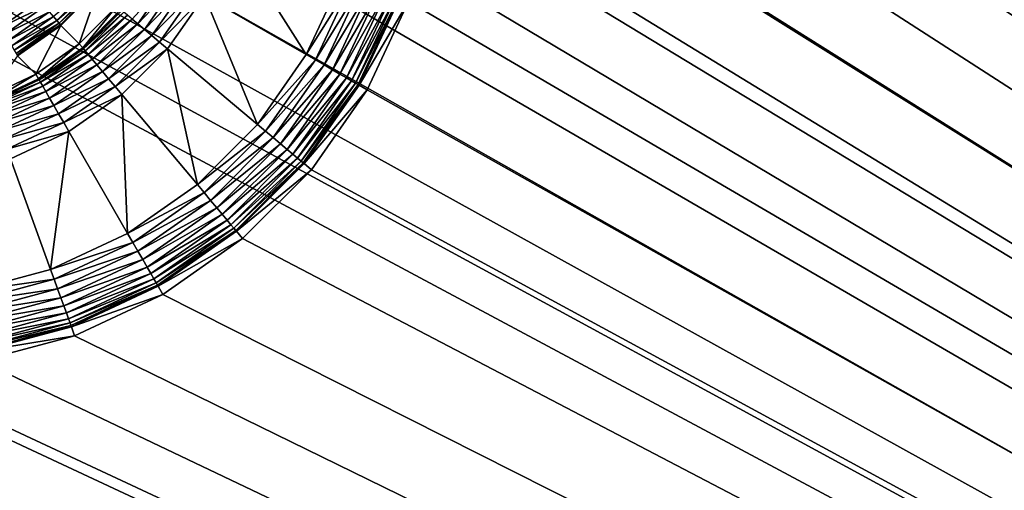
# Model space of a CAD drawing. Extents: x 7 to 277, y 3 to 477.
# Drawn here: x 153 to 158, y 50 to 52 of the extents above; entities that cross this region are included whole.
import ezdxf

# ---------------------------------------------------------------- set-up
doc = ezdxf.new("R2010")
doc.units = 0

msp = doc.modelspace()

# ---------------------------------------------------------------- linework, layer by layer
for points in [[(154.210205, 68.099991, 259.460205), (176.535202, 461, 259.460205), (176.535202, 39.374989, 259.460205)], [(176.432098, 461, 260.660187), (154.896606, 76.396812, 260.660187), (176.432098, 39.47818, 260.660187)], [(184.083893, 30, 255.537094), (184.083893, 450, 255.537094), (153.110199, 67.5, 255.537094)], [(176.432098, 39.47818, 260.660187), (154.896606, 76.396812, 260.660187), (155.065598, 76.03447, 260.660187)], [(176.432098, 39.47818, 260.660187), (155.065598, 76.03447, 260.660187), (155.169006, 75.648277, 260.660187)], [(155.169006, 75.648277, 260.660187), (155.203903, 75.25, 260.660187), (176.432098, 39.47818, 260.660187)], [(176.432098, 39.47818, 260.660187), (155.203903, 75.25, 260.660187), (155.203903, 52.749989, 260.660187)], [(127.063797, 10.78077, 6.660238), (122.235199, 71.539124, 6.660238), (161.085205, 71.539124, 6.660238)], [(127.063797, 10.78077, 6.660238), (161.085205, 71.539124, 6.660238), (159.820694, 10.78077, 6.660238)], [(176.535202, 39.374989, 259.460205), (154.210205, 67.5, 259.460205), (154.210205, 68.099991, 259.460205)], [(184.083893, 30, 255.537094), (153.110199, 67.5, 255.537094), (153.110199, 60.5, 255.537094)], [(154.210205, 60.5, 259.460205), (154.210205, 67.5, 259.460205), (176.535202, 39.374989, 259.460205)], [(153.110199, 60.5, 255.537094), (145.160202, 52.549992, 255.537094), (184.083893, 30, 255.537094)], [(154.210205, 60.5, 259.460205), (176.535202, 39.374989, 259.460205), (154.210205, 59.900002, 259.460205)], [(154.210205, 59.900002, 259.460205), (176.535202, 39.374989, 259.460205), (151.910202, 55.999989, 259.460205)], [(176.535202, 39.374989, 259.460205), (151.882507, 55.64801, 259.460205), (151.910202, 55.999989, 259.460205)], [(176.535202, 39.374989, 259.460205), (151.800095, 55.30471, 259.460205), (151.882507, 55.64801, 259.460205)], [(151.664993, 54.978519, 259.460205), (151.800095, 55.30471, 259.460205), (176.535202, 39.374989, 259.460205)], [(176.535202, 39.374989, 259.460205), (151.480499, 54.677471, 259.460205), (151.664993, 54.978519, 259.460205)], [(176.535202, 39.374989, 259.460205), (151.251205, 54.409, 259.460205), (151.480499, 54.677471, 259.460205)], [(150.982803, 54.17971, 259.460205), (151.251205, 54.409, 259.460205), (176.535202, 39.374989, 259.460205)], [(176.535202, 39.374989, 259.460205), (150.681702, 53.995239, 259.460205), (150.982803, 54.17971, 259.460205)], [(176.535202, 39.374989, 259.460205), (150.355499, 53.860111, 259.460205), (150.681702, 53.995239, 259.460205)], [(150.012207, 53.777691, 259.460205), (150.355499, 53.860111, 259.460205), (176.535202, 39.374989, 259.460205)], [(176.535202, 39.374989, 259.460205), (149.660202, 53.749989, 259.460205), (150.012207, 53.777691, 259.460205)], [(145.760193, 51.450001, 259.460205), (145.760193, 53.749989, 259.460205), (176.535202, 39.374989, 259.460205)], [(176.535202, 39.374989, 259.460205), (145.760193, 53.749989, 259.460205), (149.660202, 53.749989, 259.460205)], [(176.432098, 39.47818, 260.660187), (155.203903, 52.749989, 260.660187), (155.169006, 52.351711, 260.660187)], [(184.083893, 30, 255.537094), (145.160202, 52.549992, 255.537094), (102.152802, 30, 255.537094)], [(155.169006, 52.351711, 260.660187), (155.065598, 51.965519, 260.660187), (176.432098, 39.47818, 260.660187)], [(154.228195, 51.989059, 263.160187), (154.645996, 51.747829, 263.160187), (154.340302, 52.229488, 263.160187)], [(154.340302, 52.229488, 263.160187), (154.645996, 51.747829, 263.160187), (154.793701, 52.06448, 263.160187)], [(153.621201, 51.888321, 263.523712), (153.771896, 52.039028, 263.523712), (153.608002, 51.904011, 263.55719)], [(153.621201, 51.888321, 263.523712), (153.783401, 52.029369, 263.487488), (153.771896, 52.039028, 263.523712)], [(154.090302, 52.068668, 263.102997), (153.930496, 51.89386, 263.072815), (153.954102, 51.8741, 263.102997)], [(154.090302, 52.068668, 263.102997), (153.954102, 51.8741, 263.102997), (154.121002, 52.05093, 263.127502)], [(154.121002, 52.05093, 263.127502), (153.954102, 51.8741, 263.102997), (153.981293, 51.851299, 263.127502)], [(154.121002, 52.05093, 263.127502), (153.981293, 51.851299, 263.127502), (154.154907, 52.031368, 263.145508)], [(154.793701, 52.06448, 263.160187), (154.645996, 51.747829, 263.160187), (154.834, 52.049789, 263.156494)], [(154.834, 52.049789, 263.156494), (154.645996, 51.747829, 263.160187), (154.683197, 51.726372, 263.156494)], [(154.834, 52.049789, 263.156494), (154.683197, 51.726372, 263.156494), (154.873199, 52.035542, 263.145508)], [(153.630905, 51.876808, 263.487488), (153.783401, 52.029369, 263.487488), (153.621201, 51.888321, 263.523712)], [(153.630905, 51.876808, 263.487488), (153.790405, 52.023491, 263.44931), (153.783401, 52.029369, 263.487488)], [(153.636703, 51.869789, 263.44931), (153.790405, 52.023491, 263.44931), (153.630905, 51.876808, 263.487488)], [(153.636703, 51.869789, 263.44931), (153.792801, 52.0215, 263.410187), (153.790405, 52.023491, 263.44931)], [(153.638702, 51.867439, 263.410187), (153.792801, 52.0215, 263.410187), (153.636703, 51.869789, 263.44931)], [(153.638702, 51.867439, 263.410187), (153.638702, 51.867439, 261.660187), (153.792801, 52.0215, 261.660187)], [(153.638702, 51.867439, 263.410187), (153.792801, 52.0215, 261.660187), (153.792801, 52.0215, 263.410187)], [(153.638702, 51.867439, 261.660187), (153.713699, 51.792439, 261.660187), (153.792801, 52.0215, 261.660187)], [(153.792801, 52.0215, 261.660187), (153.713699, 51.792439, 261.660187), (153.867798, 51.94651, 261.660187)], [(154.154907, 52.031368, 263.145508), (153.981293, 51.851299, 263.127502), (154.011307, 51.82613, 263.145508)], [(154.154907, 52.031368, 263.145508), (154.011307, 51.82613, 263.145508), (154.190994, 52.01054, 263.156494)], [(154.190994, 52.01054, 263.156494), (154.011307, 51.82613, 263.145508), (154.043198, 51.799358, 263.156494)], [(154.190994, 52.01054, 263.156494), (154.043198, 51.799358, 263.156494), (154.228195, 51.989059, 263.160187)], [(154.873199, 52.035542, 263.145508), (154.683197, 51.726372, 263.156494), (154.719299, 51.70554, 263.145508)], [(154.873199, 52.035542, 263.145508), (154.719299, 51.70554, 263.145508), (154.910004, 52.02216, 263.127502)], [(154.910004, 52.02216, 263.127502), (154.719299, 51.70554, 263.145508), (154.753204, 51.685959, 263.127502)], [(154.910004, 52.02216, 263.127502), (154.753204, 51.685959, 263.127502), (154.943298, 52.010029, 263.102997)], [(154.943298, 52.010029, 263.102997), (154.753204, 51.685959, 263.127502), (154.783905, 51.668228, 263.102997)], [(154.943298, 52.010029, 263.102997), (154.783905, 51.668228, 263.102997), (154.972198, 51.999512, 263.072815)], [(154.972198, 51.999512, 263.072815), (154.783905, 51.668228, 263.102997), (154.810501, 51.652859, 263.072815)], [(154.972198, 51.999512, 263.072815), (154.810501, 51.652859, 263.072815), (154.995804, 51.990929, 263.037689)], [(153.391998, 51.86068, 263.632996), (153.550995, 51.972, 263.632996), (153.373901, 51.892071, 263.64801)], [(153.391998, 51.86068, 263.632996), (153.572495, 51.946388, 263.612488), (153.550995, 51.972, 263.632996)], [(154.228195, 51.989059, 263.160187), (154.043198, 51.799358, 263.156494), (154.076096, 51.771759, 263.160187)], [(154.076096, 51.771759, 263.160187), (154.445602, 51.461639, 263.160187), (154.228195, 51.989059, 263.160187)], [(154.228195, 51.989059, 263.160187), (154.445602, 51.461639, 263.160187), (154.645996, 51.747829, 263.160187)], [(154.995804, 51.990929, 263.037689), (154.810501, 51.652859, 263.072815), (154.832306, 51.64032, 263.037689)], [(154.995804, 51.990929, 263.037689), (154.832306, 51.64032, 263.037689), (155.013306, 51.984531, 262.998901)], [(155.013306, 51.984531, 262.998901), (154.832306, 51.64032, 263.037689), (154.848495, 51.630959, 262.998901)], [(155.013306, 51.984531, 262.998901), (154.848495, 51.630959, 262.998901), (155.024399, 51.980511, 262.957489)], [(155.024399, 51.980511, 262.957489), (154.848495, 51.630959, 262.998901), (154.858597, 51.625092, 262.957489)], [(155.024399, 51.980511, 262.957489), (154.858597, 51.625092, 262.957489), (155.028595, 51.978981, 262.914612)], [(155.028595, 51.978981, 262.914612), (154.858597, 51.625092, 262.957489), (154.862503, 51.622849, 262.914612)], [(154.862503, 51.622849, 262.914612), (155.065598, 51.965519, 260.660187), (155.028595, 51.978981, 262.914612)], [(154.862503, 51.622849, 262.914612), (154.896606, 51.60318, 260.660187), (155.065598, 51.965519, 260.660187)], [(176.432098, 39.47818, 260.660187), (155.065598, 51.965519, 260.660187), (154.896606, 51.60318, 260.660187)], [(153.408707, 51.831711, 263.612488), (153.572495, 51.946388, 263.612488), (153.391998, 51.86068, 263.632996)], [(153.408707, 51.831711, 263.612488), (153.591705, 51.923531, 263.587006), (153.572495, 51.946388, 263.612488)], [(153.423599, 51.80587, 263.587006), (153.591705, 51.923531, 263.587006), (153.408707, 51.831711, 263.612488)], [(153.423599, 51.80587, 263.587006), (153.608002, 51.904011, 263.55719), (153.591705, 51.923531, 263.587006)], [(153.713699, 51.792439, 261.660187), (153.727798, 51.775661, 262.914612), (153.867798, 51.94651, 261.660187)], [(153.867798, 51.94651, 261.660187), (153.727798, 51.775661, 262.914612), (153.884598, 51.932442, 262.914612)], [(153.884598, 51.932442, 262.914612), (153.727798, 51.775661, 262.914612), (153.888, 51.929562, 262.957489)], [(153.888, 51.929562, 262.957489), (153.727798, 51.775661, 262.914612), (153.730698, 51.772251, 262.957489)], [(153.888, 51.929562, 262.957489), (153.730698, 51.772251, 262.957489), (153.897003, 51.922009, 262.998901)], [(153.897003, 51.922009, 262.998901), (153.730698, 51.772251, 262.957489), (153.738205, 51.763241, 262.998901)], [(153.897003, 51.922009, 262.998901), (153.738205, 51.763241, 262.998901), (153.911301, 51.909981, 263.037689)], [(153.436401, 51.783821, 263.55719), (153.608002, 51.904011, 263.55719), (153.423599, 51.80587, 263.587006)], [(153.436401, 51.783821, 263.55719), (153.621201, 51.888321, 263.523712), (153.608002, 51.904011, 263.55719)], [(153.446594, 51.766071, 263.523712), (153.621201, 51.888321, 263.523712), (153.436401, 51.783821, 263.55719)], [(153.446594, 51.766071, 263.523712), (153.630905, 51.876808, 263.487488), (153.621201, 51.888321, 263.523712)], [(153.454102, 51.753059, 263.487488), (153.630905, 51.876808, 263.487488), (153.446594, 51.766071, 263.523712)], [(153.454102, 51.753059, 263.487488), (153.636703, 51.869789, 263.44931), (153.630905, 51.876808, 263.487488)], [(153.911301, 51.909981, 263.037689), (153.738205, 51.763241, 262.998901), (153.750305, 51.74892, 263.037689)], [(153.911301, 51.909981, 263.037689), (153.750305, 51.74892, 263.037689), (153.930496, 51.89386, 263.072815)], [(153.930496, 51.89386, 263.072815), (153.750305, 51.74892, 263.037689), (153.766403, 51.729691, 263.072815)], [(153.930496, 51.89386, 263.072815), (153.766403, 51.729691, 263.072815), (153.954102, 51.8741, 263.102997)], [(153.458694, 51.745129, 263.44931), (153.636703, 51.869789, 263.44931), (153.454102, 51.753059, 263.487488)], [(153.458694, 51.745129, 263.44931), (153.638702, 51.867439, 263.410187), (153.636703, 51.869789, 263.44931)], [(153.460205, 51.742458, 263.410187), (153.638702, 51.867439, 263.410187), (153.458694, 51.745129, 263.44931)], [(153.460205, 51.742458, 263.410187), (153.460205, 51.742458, 261.660187), (153.638702, 51.867439, 261.660187)], [(153.460205, 51.742458, 263.410187), (153.638702, 51.867439, 261.660187), (153.638702, 51.867439, 263.410187)], [(153.460205, 51.742458, 261.660187), (153.535202, 51.667469, 261.660187), (153.638702, 51.867439, 261.660187)], [(153.638702, 51.867439, 261.660187), (153.535202, 51.667469, 261.660187), (153.713699, 51.792439, 261.660187)], [(153.954102, 51.8741, 263.102997), (153.766403, 51.729691, 263.072815), (153.786102, 51.70615, 263.102997)], [(153.954102, 51.8741, 263.102997), (153.786102, 51.70615, 263.102997), (153.981293, 51.851299, 263.127502)], [(153.981293, 51.851299, 263.127502), (153.786102, 51.70615, 263.102997), (153.808899, 51.67897, 263.127502)], [(153.981293, 51.851299, 263.127502), (153.808899, 51.67897, 263.127502), (154.011307, 51.82613, 263.145508)], [(154.011307, 51.82613, 263.145508), (153.808899, 51.67897, 263.127502), (153.834106, 51.648991, 263.145508)], [(154.011307, 51.82613, 263.145508), (153.834106, 51.648991, 263.145508), (154.043198, 51.799358, 263.156494)], [(154.043198, 51.799358, 263.156494), (153.834106, 51.648991, 263.145508), (153.860901, 51.617069, 263.156494)], [(154.043198, 51.799358, 263.156494), (153.860901, 51.617069, 263.156494), (154.076096, 51.771759, 263.160187)], [(153.535202, 51.667469, 261.660187), (153.546204, 51.648499, 262.914612), (153.713699, 51.792439, 261.660187)], [(153.713699, 51.792439, 261.660187), (153.546204, 51.648499, 262.914612), (153.727798, 51.775661, 262.914612)], [(153.727798, 51.775661, 262.914612), (153.546204, 51.648499, 262.914612), (153.730698, 51.772251, 262.957489)], [(153.730698, 51.772251, 262.957489), (153.546204, 51.648499, 262.914612), (153.548401, 51.644642, 262.957489)], [(153.730698, 51.772251, 262.957489), (153.548401, 51.644642, 262.957489), (153.738205, 51.763241, 262.998901)], [(153.738205, 51.763241, 262.998901), (153.548401, 51.644642, 262.957489), (153.554306, 51.63446, 262.998901)], [(153.738205, 51.763241, 262.998901), (153.554306, 51.63446, 262.998901), (153.750305, 51.74892, 263.037689)], [(154.076096, 51.771759, 263.160187), (153.860901, 51.617069, 263.156494), (153.888504, 51.584179, 263.160187)], [(153.888504, 51.584179, 263.160187), (154.198593, 51.214588, 263.160187), (154.076096, 51.771759, 263.160187)], [(154.076096, 51.771759, 263.160187), (154.198593, 51.214588, 263.160187), (154.445602, 51.461639, 263.160187)], [(153.460205, 51.742458, 261.660187), (153.337799, 51.575378, 261.660187), (153.535202, 51.667469, 261.660187)], [(153.750305, 51.74892, 263.037689), (153.554306, 51.63446, 262.998901), (153.563705, 51.618252, 263.037689)], [(153.750305, 51.74892, 263.037689), (153.563705, 51.618252, 263.037689), (153.766403, 51.729691, 263.072815)], [(153.766403, 51.729691, 263.072815), (153.563705, 51.618252, 263.037689), (153.576202, 51.596519, 263.072815)], [(153.766403, 51.729691, 263.072815), (153.576202, 51.596519, 263.072815), (153.786102, 51.70615, 263.102997)], [(154.645996, 51.747829, 263.160187), (154.445602, 51.461639, 263.160187), (154.683197, 51.726372, 263.156494)], [(154.683197, 51.726372, 263.156494), (154.445602, 51.461639, 263.160187), (154.4785, 51.43404, 263.156494)], [(154.683197, 51.726372, 263.156494), (154.4785, 51.43404, 263.156494), (154.719299, 51.70554, 263.145508)], [(153.786102, 51.70615, 263.102997), (153.576202, 51.596519, 263.072815), (153.591599, 51.569908, 263.102997)], [(153.786102, 51.70615, 263.102997), (153.591599, 51.569908, 263.102997), (153.808899, 51.67897, 263.127502)], [(153.808899, 51.67897, 263.127502), (153.591599, 51.569908, 263.102997), (153.609299, 51.539181, 263.127502)], [(153.808899, 51.67897, 263.127502), (153.609299, 51.539181, 263.127502), (153.834106, 51.648991, 263.145508)], [(154.719299, 51.70554, 263.145508), (154.4785, 51.43404, 263.156494), (154.510406, 51.407261, 263.145508)], [(154.719299, 51.70554, 263.145508), (154.510406, 51.407261, 263.145508), (154.753204, 51.685959, 263.127502)], [(154.753204, 51.685959, 263.127502), (154.510406, 51.407261, 263.145508), (154.540405, 51.382092, 263.127502)], [(154.753204, 51.685959, 263.127502), (154.540405, 51.382092, 263.127502), (154.783905, 51.668228, 263.102997)], [(153.337799, 51.575378, 261.660187), (153.345306, 51.554798, 262.914612), (153.535202, 51.667469, 261.660187)], [(153.535202, 51.667469, 261.660187), (153.345306, 51.554798, 262.914612), (153.546204, 51.648499, 262.914612)], [(153.546204, 51.648499, 262.914612), (153.345306, 51.554798, 262.914612), (153.548401, 51.644642, 262.957489)], [(153.548401, 51.644642, 262.957489), (153.345306, 51.554798, 262.914612), (153.346802, 51.55061, 262.957489)], [(153.548401, 51.644642, 262.957489), (153.346802, 51.55061, 262.957489), (153.554306, 51.63446, 262.998901)], [(153.554306, 51.63446, 262.998901), (153.346802, 51.55061, 262.957489), (153.3508, 51.539558, 262.998901)], [(153.554306, 51.63446, 262.998901), (153.3508, 51.539558, 262.998901), (153.563705, 51.618252, 263.037689)], [(153.834106, 51.648991, 263.145508), (153.609299, 51.539181, 263.127502), (153.628906, 51.50528, 263.145508)], [(153.834106, 51.648991, 263.145508), (153.628906, 51.50528, 263.145508), (153.860901, 51.617069, 263.156494)], [(154.783905, 51.668228, 263.102997), (154.540405, 51.382092, 263.127502), (154.567596, 51.359299, 263.102997)], [(154.783905, 51.668228, 263.102997), (154.567596, 51.359299, 263.102997), (154.810501, 51.652859, 263.072815)], [(154.810501, 51.652859, 263.072815), (154.567596, 51.359299, 263.102997), (154.591202, 51.33955, 263.072815)], [(154.810501, 51.652859, 263.072815), (154.591202, 51.33955, 263.072815), (154.832306, 51.64032, 263.037689)], [(154.832306, 51.64032, 263.037689), (154.591202, 51.33955, 263.072815), (154.610397, 51.32341, 263.037689)], [(154.832306, 51.64032, 263.037689), (154.610397, 51.32341, 263.037689), (154.848495, 51.630959, 262.998901)], [(153.563705, 51.618252, 263.037689), (153.3508, 51.539558, 262.998901), (153.357193, 51.521992, 263.037689)], [(153.563705, 51.618252, 263.037689), (153.357193, 51.521992, 263.037689), (153.576202, 51.596519, 263.072815)], [(153.576202, 51.596519, 263.072815), (153.357193, 51.521992, 263.037689), (153.365799, 51.498409, 263.072815)], [(153.576202, 51.596519, 263.072815), (153.365799, 51.498409, 263.072815), (153.591599, 51.569908, 263.102997)], [(153.860901, 51.617069, 263.156494), (153.628906, 51.50528, 263.145508), (153.649704, 51.469212, 263.156494)], [(153.860901, 51.617069, 263.156494), (153.649704, 51.469212, 263.156494), (153.888504, 51.584179, 263.160187)], [(154.848495, 51.630959, 262.998901), (154.610397, 51.32341, 263.037689), (154.624695, 51.31139, 262.998901)], [(154.848495, 51.630959, 262.998901), (154.624695, 51.31139, 262.998901), (154.858597, 51.625092, 262.957489)], [(154.858597, 51.625092, 262.957489), (154.624695, 51.31139, 262.998901), (154.633698, 51.303829, 262.957489)], [(154.858597, 51.625092, 262.957489), (154.633698, 51.303829, 262.957489), (154.862503, 51.622849, 262.914612)], [(154.862503, 51.622849, 262.914612), (154.633698, 51.303829, 262.957489), (154.6371, 51.300968, 262.914612)], [(154.6371, 51.300968, 262.914612), (154.896606, 51.60318, 260.660187), (154.862503, 51.622849, 262.914612)], [(154.6371, 51.300968, 262.914612), (154.667297, 51.275669, 260.660187), (154.896606, 51.60318, 260.660187)], [(176.432098, 39.47818, 260.660187), (154.896606, 51.60318, 260.660187), (154.667297, 51.275669, 260.660187)], [(153.591599, 51.569908, 263.102997), (153.365799, 51.498409, 263.072815), (153.376297, 51.469521, 263.102997)], [(153.591599, 51.569908, 263.102997), (153.376297, 51.469521, 263.102997), (153.609299, 51.539181, 263.127502)], [(153.888504, 51.584179, 263.160187), (153.649704, 51.469212, 263.156494), (153.671204, 51.43203, 263.160187)], [(153.671204, 51.43203, 263.160187), (153.912399, 51.014198, 263.160187), (153.888504, 51.584179, 263.160187)], [(153.888504, 51.584179, 263.160187), (153.912399, 51.014198, 263.160187), (154.198593, 51.214588, 263.160187)], [(153.609299, 51.539181, 263.127502), (153.376297, 51.469521, 263.102997), (153.388397, 51.436192, 263.127502)], [(153.609299, 51.539181, 263.127502), (153.388397, 51.436192, 263.127502), (153.628906, 51.50528, 263.145508)], [(153.628906, 51.50528, 263.145508), (153.388397, 51.436192, 263.127502), (153.401794, 51.39941, 263.145508)], [(153.628906, 51.50528, 263.145508), (153.401794, 51.39941, 263.145508), (153.649704, 51.469212, 263.156494)], [(176.535202, 39.374989, 259.460205), (60.329472, 39.374989, 259.460205), (137.560196, 51.450001, 259.460205)], [(137.560196, 51.450001, 259.460205), (138.160202, 51.450001, 259.460205), (176.535202, 39.374989, 259.460205)], [(145.160202, 51.450001, 259.460205), (176.535202, 39.374989, 259.460205), (138.160202, 51.450001, 259.460205)], [(145.760193, 51.450001, 259.460205), (176.535202, 39.374989, 259.460205), (145.160202, 51.450001, 259.460205)], [(153.649704, 51.469212, 263.156494), (153.401794, 51.39941, 263.145508), (153.416107, 51.36026, 263.156494)], [(153.649704, 51.469212, 263.156494), (153.416107, 51.36026, 263.156494), (153.671204, 51.43203, 263.160187)], [(153.671204, 51.43203, 263.160187), (153.416107, 51.36026, 263.156494), (153.430695, 51.319908, 263.160187)], [(153.430695, 51.319908, 263.160187), (153.595795, 50.866539, 263.160187), (153.671204, 51.43203, 263.160187)], [(153.671204, 51.43203, 263.160187), (153.595795, 50.866539, 263.160187), (153.912399, 51.014198, 263.160187)], [(154.445602, 51.461639, 263.160187), (154.198593, 51.214588, 263.160187), (154.4785, 51.43404, 263.156494)], [(154.4785, 51.43404, 263.156494), (154.198593, 51.214588, 263.160187), (154.226196, 51.181702, 263.156494)], [(154.4785, 51.43404, 263.156494), (154.226196, 51.181702, 263.156494), (154.510406, 51.407261, 263.145508)], [(154.510406, 51.407261, 263.145508), (154.226196, 51.181702, 263.156494), (154.253006, 51.149792, 263.145508)], [(154.510406, 51.407261, 263.145508), (154.253006, 51.149792, 263.145508), (154.540405, 51.382092, 263.127502)], [(154.540405, 51.382092, 263.127502), (154.253006, 51.149792, 263.145508), (154.278107, 51.119801, 263.127502)], [(154.540405, 51.382092, 263.127502), (154.278107, 51.119801, 263.127502), (154.567596, 51.359299, 263.102997)], [(154.567596, 51.359299, 263.102997), (154.278107, 51.119801, 263.127502), (154.300903, 51.09264, 263.102997)], [(154.567596, 51.359299, 263.102997), (154.300903, 51.09264, 263.102997), (154.591202, 51.33955, 263.072815)], [(153.430695, 51.319908, 263.160187), (153.258301, 50.776119, 263.160187), (153.595795, 50.866539, 263.160187)], [(154.591202, 51.33955, 263.072815), (154.300903, 51.09264, 263.102997), (154.320694, 51.06908, 263.072815)], [(154.591202, 51.33955, 263.072815), (154.320694, 51.06908, 263.072815), (154.610397, 51.32341, 263.037689)], [(154.610397, 51.32341, 263.037689), (154.320694, 51.06908, 263.072815), (154.336807, 51.049858, 263.037689)], [(154.610397, 51.32341, 263.037689), (154.336807, 51.049858, 263.037689), (154.624695, 51.31139, 262.998901)], [(154.624695, 51.31139, 262.998901), (154.336807, 51.049858, 263.037689), (154.348801, 51.035542, 262.998901)], [(154.624695, 51.31139, 262.998901), (154.348801, 51.035542, 262.998901), (154.633698, 51.303829, 262.957489)], [(154.633698, 51.303829, 262.957489), (154.348801, 51.035542, 262.998901), (154.3564, 51.02652, 262.957489)], [(154.633698, 51.303829, 262.957489), (154.3564, 51.02652, 262.957489), (154.6371, 51.300968, 262.914612)], [(154.6371, 51.300968, 262.914612), (154.3564, 51.02652, 262.957489), (154.359299, 51.023109, 262.914612)], [(154.359299, 51.023109, 262.914612), (154.667297, 51.275669, 260.660187), (154.6371, 51.300968, 262.914612)], [(154.359299, 51.023109, 262.914612), (154.384598, 50.99297, 260.660187), (154.667297, 51.275669, 260.660187)], [(154.667297, 51.275669, 260.660187), (154.384598, 50.99297, 260.660187), (176.432098, 39.47818, 260.660187)], [(154.198593, 51.214588, 263.160187), (153.912399, 51.014198, 263.160187), (154.226196, 51.181702, 263.156494)], [(154.226196, 51.181702, 263.156494), (153.912399, 51.014198, 263.160187), (153.933899, 50.97702, 263.156494)], [(154.226196, 51.181702, 263.156494), (153.933899, 50.97702, 263.156494), (154.253006, 51.149792, 263.145508)], [(154.253006, 51.149792, 263.145508), (153.933899, 50.97702, 263.156494), (153.954697, 50.940929, 263.145508)], [(154.253006, 51.149792, 263.145508), (153.954697, 50.940929, 263.145508), (154.278107, 51.119801, 263.127502)], [(154.278107, 51.119801, 263.127502), (153.954697, 50.940929, 263.145508), (153.974304, 50.907028, 263.127502)], [(154.278107, 51.119801, 263.127502), (153.974304, 50.907028, 263.127502), (154.300903, 51.09264, 263.102997)], [(154.300903, 51.09264, 263.102997), (153.974304, 50.907028, 263.127502), (153.992004, 50.87632, 263.102997)], [(154.300903, 51.09264, 263.102997), (153.992004, 50.87632, 263.102997), (154.320694, 51.06908, 263.072815)], [(154.320694, 51.06908, 263.072815), (153.992004, 50.87632, 263.102997), (154.007401, 50.849709, 263.072815)], [(154.320694, 51.06908, 263.072815), (154.007401, 50.849709, 263.072815), (154.336807, 51.049858, 263.037689)], [(154.336807, 51.049858, 263.037689), (154.007401, 50.849709, 263.072815), (154.019897, 50.827969, 263.037689)], [(154.336807, 51.049858, 263.037689), (154.019897, 50.827969, 263.037689), (154.348801, 51.035542, 262.998901)], [(154.348801, 51.035542, 262.998901), (154.019897, 50.827969, 263.037689), (154.029297, 50.811771, 262.998901)], [(154.348801, 51.035542, 262.998901), (154.029297, 50.811771, 262.998901), (154.3564, 51.02652, 262.957489)], [(154.3564, 51.02652, 262.957489), (154.029297, 50.811771, 262.998901), (154.035202, 50.80159, 262.957489)], [(154.3564, 51.02652, 262.957489), (154.035202, 50.80159, 262.957489), (154.359299, 51.023109, 262.914612)], [(153.912399, 51.014198, 263.160187), (153.595795, 50.866539, 263.160187), (153.933899, 50.97702, 263.156494)], [(154.359299, 51.023109, 262.914612), (154.035202, 50.80159, 262.957489), (154.037399, 50.797729, 262.914612)], [(154.037399, 50.797729, 262.914612), (154.384598, 50.99297, 260.660187), (154.359299, 51.023109, 262.914612)], [(154.037399, 50.797729, 262.914612), (154.057098, 50.763649, 260.660187), (154.384598, 50.99297, 260.660187)], [(154.384598, 50.99297, 260.660187), (154.057098, 50.763649, 260.660187), (176.432098, 39.47818, 260.660187)], [(153.933899, 50.97702, 263.156494), (153.595795, 50.866539, 263.160187), (153.610397, 50.826191, 263.156494)], [(153.933899, 50.97702, 263.156494), (153.610397, 50.826191, 263.156494), (153.954697, 50.940929, 263.145508)], [(153.954697, 50.940929, 263.145508), (153.610397, 50.826191, 263.156494), (153.624695, 50.787048, 263.145508)], [(153.954697, 50.940929, 263.145508), (153.624695, 50.787048, 263.145508), (153.974304, 50.907028, 263.127502)], [(153.974304, 50.907028, 263.127502), (153.624695, 50.787048, 263.145508), (153.638107, 50.750271, 263.127502)], [(153.974304, 50.907028, 263.127502), (153.638107, 50.750271, 263.127502), (153.992004, 50.87632, 263.102997)], [(153.595795, 50.866539, 263.160187), (153.258301, 50.776119, 263.160187), (153.610397, 50.826191, 263.156494)], [(153.992004, 50.87632, 263.102997), (153.638107, 50.750271, 263.127502), (153.650208, 50.716942, 263.102997)], [(153.992004, 50.87632, 263.102997), (153.650208, 50.716942, 263.102997), (154.007401, 50.849709, 263.072815)], [(153.610397, 50.826191, 263.156494), (153.258301, 50.776119, 263.160187), (153.265701, 50.733829, 263.156494)], [(153.610397, 50.826191, 263.156494), (153.265701, 50.733829, 263.156494), (153.624695, 50.787048, 263.145508)], [(154.007401, 50.849709, 263.072815), (153.650208, 50.716942, 263.102997), (153.660706, 50.688061, 263.072815)], [(154.007401, 50.849709, 263.072815), (153.660706, 50.688061, 263.072815), (154.019897, 50.827969, 263.037689)], [(154.019897, 50.827969, 263.037689), (153.660706, 50.688061, 263.072815), (153.669296, 50.664471, 263.037689)], [(154.019897, 50.827969, 263.037689), (153.669296, 50.664471, 263.037689), (154.029297, 50.811771, 262.998901)], [(153.624695, 50.787048, 263.145508), (153.265701, 50.733829, 263.156494), (153.272995, 50.69281, 263.145508)], [(153.624695, 50.787048, 263.145508), (153.272995, 50.69281, 263.145508), (153.638107, 50.750271, 263.127502)], [(154.029297, 50.811771, 262.998901), (153.669296, 50.664471, 263.037689), (153.675705, 50.6469, 262.998901)], [(154.029297, 50.811771, 262.998901), (153.675705, 50.6469, 262.998901), (154.035202, 50.80159, 262.957489)], [(154.035202, 50.80159, 262.957489), (153.675705, 50.6469, 262.998901), (153.679703, 50.635841, 262.957489)], [(154.035202, 50.80159, 262.957489), (153.679703, 50.635841, 262.957489), (154.037399, 50.797729, 262.914612)], [(154.037399, 50.797729, 262.914612), (153.679703, 50.635841, 262.957489), (153.681305, 50.63166, 262.914612)], [(153.681305, 50.63166, 262.914612), (154.057098, 50.763649, 260.660187), (154.037399, 50.797729, 262.914612)], [(153.638107, 50.750271, 263.127502), (153.272995, 50.69281, 263.145508), (153.2798, 50.654259, 263.127502)], [(153.638107, 50.750271, 263.127502), (153.2798, 50.654259, 263.127502), (153.650208, 50.716942, 263.102997)], [(153.681305, 50.63166, 262.914612), (153.694702, 50.594688, 260.660187), (154.057098, 50.763649, 260.660187)], [(176.432098, 39.47818, 260.660187), (154.057098, 50.763649, 260.660187), (153.694702, 50.594688, 260.660187)], [(153.650208, 50.716942, 263.102997), (153.2798, 50.654259, 263.127502), (153.285904, 50.619331, 263.102997)], [(153.650208, 50.716942, 263.102997), (153.285904, 50.619331, 263.102997), (153.660706, 50.688061, 263.072815)], [(153.660706, 50.688061, 263.072815), (153.285904, 50.619331, 263.102997), (153.291306, 50.58905, 263.072815)], [(153.660706, 50.688061, 263.072815), (153.291306, 50.58905, 263.072815), (153.669296, 50.664471, 263.037689)], [(153.669296, 50.664471, 263.037689), (153.291306, 50.58905, 263.072815), (153.295593, 50.56435, 263.037689)], [(153.669296, 50.664471, 263.037689), (153.295593, 50.56435, 263.037689), (153.675705, 50.6469, 262.998901)], [(153.675705, 50.6469, 262.998901), (153.295593, 50.56435, 263.037689), (153.298904, 50.545929, 262.998901)], [(153.675705, 50.6469, 262.998901), (153.298904, 50.545929, 262.998901), (153.679703, 50.635841, 262.957489)], [(153.679703, 50.635841, 262.957489), (153.298904, 50.545929, 262.998901), (153.300903, 50.534351, 262.957489)], [(153.679703, 50.635841, 262.957489), (153.300903, 50.534351, 262.957489), (153.681305, 50.63166, 262.914612)], [(153.681305, 50.63166, 262.914612), (153.300903, 50.534351, 262.957489), (153.301697, 50.529961, 262.914612)], [(153.301697, 50.529961, 262.914612), (153.694702, 50.594688, 260.660187), (153.681305, 50.63166, 262.914612)], [(153.301697, 50.529961, 262.914612), (153.308502, 50.491199, 260.660187), (153.694702, 50.594688, 260.660187)], [(176.432098, 39.47818, 260.660187), (153.694702, 50.594688, 260.660187), (153.308502, 50.491199, 260.660187)], [(153.308502, 50.491199, 260.660187), (152.910202, 50.45636, 260.660187), (176.432098, 39.47818, 260.660187)], [(176.432098, 39.47818, 260.660187), (130.410202, 50.45636, 260.660187), (60.329472, 39.47818, 260.660187)], [(176.432098, 39.47818, 260.660187), (152.910202, 50.45636, 260.660187), (130.410202, 50.45636, 260.660187)]]:
    msp.add_3dface(points)

doc.saveas('drawing.dxf')
